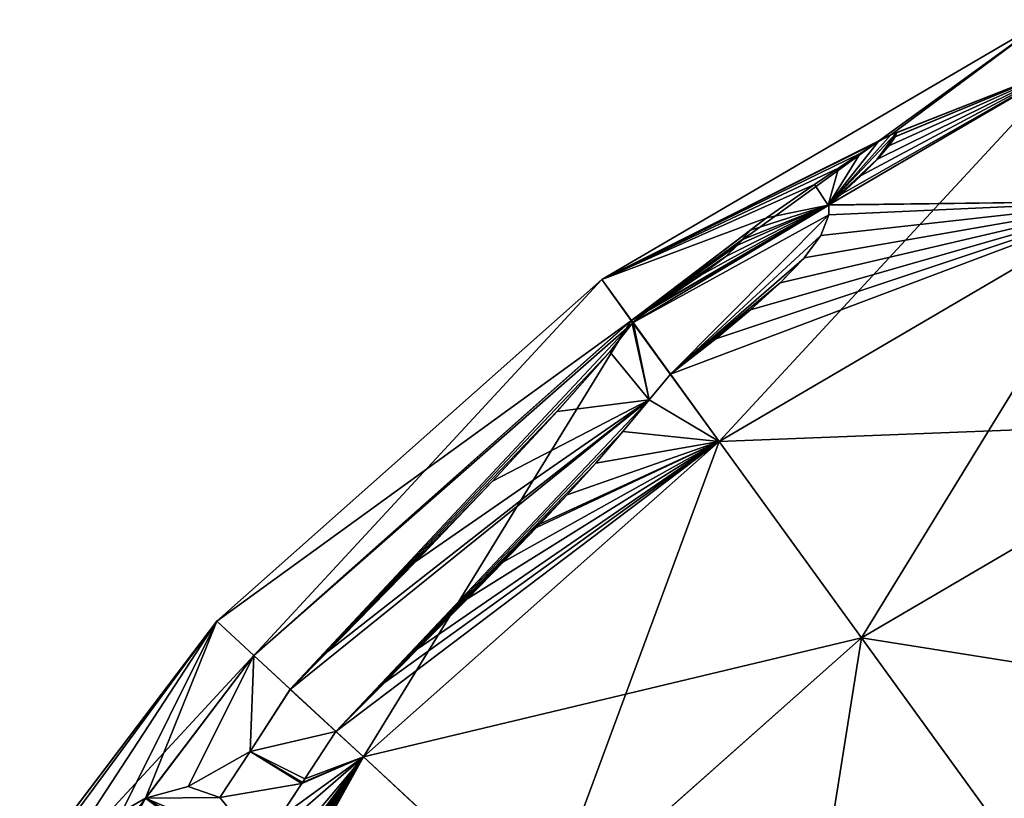
# Model space of a CAD drawing. Units: millimetres. Extents: x -321 to 924, y -497 to 433.
# Drawn here: x -218 to -103, y 141 to 232 of the extents above; entities that cross this region are included whole.
import ezdxf

# ---------------------------------------------------------------- set-up
doc = ezdxf.new("R2010")
doc.units = ezdxf.units.MM
doc.layers.get('0').update_dxf_attribs({"true_color": 0xffffff})

# ---------------------------------------------------------------- blocks, each defined once
blk = doc.blocks.new('Grupa#12')
for p, q in [((47.857, 210.065, 116.141), (67.508, 221.563, 116.141)), ((68.441, 219.536, 93.483), (49.167, 208.258, 93.483)), ((57.901, 213.369, 138.799), (68.442, 219.536, 138.799)), ((60.896, 216.555, 126.173), (60.648, 216.476, 125.593)), ((60.849, 216.391, 127.378), (60.896, 216.555, 126.173)), ((60.09, 216.154, 125.554), (59.294, 215.643, 125.948)), ((60.648, 216.476, 125.593), (60.09, 216.154, 125.554)), ((60.844, 216.375, 127.496), (60.557, 215.975, 129.533)), ((60.844, 216.375, 127.496), (60.849, 216.391, 127.378)), ((59.294, 215.643, 125.948), (58.33, 214.998, 126.666)), ((60.557, 215.975, 129.533), (60.05, 215.393, 132.047)), ((59.339, 214.665, 134.797), (60.05, 215.393, 132.047)), ((58.33, 214.998, 126.666), (57.27, 214.271, 127.598)), ((58.438, 213.825, 137.546), (59.339, 214.665, 134.797)), ((57.27, 214.271, 127.598), (55.147, 212.794, 129.668)), ((71.203, 213.533, 160.587), (53.049, 202.909, 160.587)), ((71.203, 213.532, 71.696), (53.049, 202.909, 71.696)), ((57.901, 213.369, 138.799), (58.438, 213.825, 137.546)), ((57.901, 213.369, 138.799), (57.901, 213.355, 138.839)), ((57.901, 213.355, 138.839), (57.905, 212.932, 140.055)), ((55.147, 212.794, 129.668), (54.446, 212.254, 130.813)), ((57.548, 212.013, 142.086), (57.905, 212.932, 140.055)), ((54.446, 212.254, 130.813), (54.059, 211.825, 132.602)), ((54.059, 211.825, 132.602), (53.869, 211.584, 133.736)), ((56.807, 211.021, 143.683), (57.548, 212.013, 142.086)), ((53.869, 211.584, 133.736), (53.345, 211.092, 135.374)), ((53.345, 211.092, 135.374), (52.237, 210.255, 137.036)), ((55.753, 209.919, 145.071), (56.807, 211.021, 143.683)), ((47.857, 210.065, 116.141), (30.827, 194.954, 116.142)), ((49.167, 208.258, 93.483), (47.857, 210.065, 116.141)), ((49.168, 208.259, 138.8), (47.857, 210.065, 116.141)), ((52.237, 210.255, 137.036), (50.221, 208.892, 138.65)), ((54.435, 208.722, 146.286), (55.753, 209.919, 145.071)), ((49.168, 208.259, 138.8), (49.895, 208.684, 138.8)), ((49.895, 208.684, 138.8), (49.247, 208.175, 139.172)), ((50.221, 208.892, 138.65), (49.895, 208.684, 138.8)), ((52.9, 207.446, 147.366), (54.435, 208.722, 146.286)), ((32.465, 193.438, 138.8), (49.168, 208.259, 138.8)), ((49.167, 208.258, 93.483), (32.465, 193.437, 93.484)), ((53.049, 202.909, 71.696), (49.167, 208.258, 93.483)), ((49.168, 208.259, 138.8), (49.199, 208.12, 139.213)), ((49.168, 208.259, 138.8), (49.247, 208.175, 139.172)), ((49.199, 208.12, 139.213), (48.216, 206.872, 140.143)), ((49.247, 208.175, 139.172), (49.199, 208.12, 139.213)), ((50.895, 205.878, 148.496), (52.9, 207.446, 147.366)), ((48.216, 206.872, 140.143), (45.882, 204.238, 141.539)), ((50.895, 205.878, 148.496), (49.963, 204.742, 149.261)), ((53.049, 202.909, 160.587), (50.895, 205.878, 148.496)), ((49.963, 204.742, 149.261), (48.797, 203.349, 150.149)), ((45.882, 204.238, 141.539), (43.025, 201.149, 142.911)), ((75.688, 203.782, 51.616), (59.349, 194.221, 51.617)), ((75.689, 203.783, 180.666), (59.35, 194.222, 180.666)), ((47.594, 201.952, 150.966), (48.797, 203.349, 150.149)), ((53.049, 202.909, 71.696), (37.313, 188.947, 71.696)), ((53.049, 202.909, 160.587), (37.314, 188.948, 160.587)), ((53.049, 202.909, 160.587), (59.35, 194.222, 180.666)), ((59.349, 194.221, 51.617), (53.049, 202.909, 71.696)), ((46.328, 200.545, 151.667), (47.594, 201.952, 150.966)), ((43.025, 201.149, 142.911), (39.644, 197.605, 144.258)), ((46.328, 200.545, 151.667), (45.134, 199.267, 152.209)), ((43.516, 197.577, 152.841), (44.976, 199.097, 152.282)), ((44.976, 199.097, 152.282), (45.134, 199.267, 152.209)), ((39.644, 197.605, 144.258), (34.082, 191.94, 146.066)), ((41.927, 195.951, 153.375), (43.516, 197.577, 152.841)), ((39.74, 193.747, 154.028), (41.927, 195.951, 153.375)), ((17.073, 176.81, 116.142), (30.827, 194.954, 116.142)), ((32.465, 193.437, 93.484), (30.827, 194.954, 116.142)), ((30.827, 194.954, 116.142), (32.465, 193.438, 138.8)), ((59.349, 194.221, 51.617), (45.188, 181.656, 51.617)), ((59.35, 194.222, 180.666), (45.189, 181.657, 180.667)), ((67.831, 182.529, 34.017), (59.349, 194.221, 51.617)), ((59.35, 194.222, 180.666), (67.832, 182.531, 198.266)), ((32.465, 193.437, 93.484), (18.974, 175.643, 93.484)), ((27.676, 187.12, 138.8), (32.465, 193.438, 138.8)), ((34.082, 191.94, 146.066), (32.465, 193.438, 138.8)), ((37.313, 188.947, 71.696), (32.465, 193.437, 93.484)), ((38.271, 192.257, 154.49), (39.74, 193.747, 154.028)), ((36.097, 190.075, 155.116), (38.271, 192.257, 154.49)), ((34.082, 191.94, 146.066), (32.307, 189.193, 146.878)), ((34.726, 187.982, 155.688), (36.097, 190.075, 155.116)), ((36.097, 190.075, 155.116), (37.314, 188.948, 160.587)), ((32.307, 189.193, 146.878), (30.967, 187.159, 147.413)), ((37.313, 188.947, 71.696), (25.907, 173.899, 71.696)), ((37.314, 188.948, 160.587), (32.956, 183.199, 160.587)), ((45.188, 181.656, 51.617), (37.313, 188.947, 71.696)), ((37.314, 188.948, 160.587), (45.189, 181.657, 180.667)), ((34.588, 187.774, 155.742), (32.735, 184.975, 156.449)), ((34.588, 187.774, 155.742), (34.614, 187.812, 155.731)), ((34.614, 187.812, 155.731), (34.726, 187.982, 155.688)), ((29.561, 187.646, 142.724), (27.676, 187.12, 138.8)), ((30.967, 187.159, 147.413), (29.561, 187.646, 142.724)), ((27.676, 187.12, 138.8), (26.631, 186.524, 133.98))]:
    blk.add_line(p, q)
at = {"color": 40, "true_color": 0xffd700}
mesh = blk.add_polyface(dxfattribs=at)
corners = [(49.167, 208.258, 93.483), (67.508, 221.563, 116.141), (68.441, 219.536, 93.483), (47.857, 210.065, 116.141)]
mesh.append_faces([[corners[k] for k in face] for face in [(0, 1, 2), (1, 0, 3)]], dxfattribs={"vtx0": -1, "color": 40})
mesh = blk.add_polyface(dxfattribs=at)
corners = [(47.857, 210.065, 116.141), (59.294, 215.643, 125.948), (60.09, 216.154, 125.554), (58.33, 214.998, 126.666), (57.27, 214.271, 127.598), (55.147, 212.794, 129.668), (49.168, 208.259, 138.8), (54.446, 212.254, 130.813), (54.059, 211.825, 132.602), (53.869, 211.584, 133.736), (53.345, 211.092, 135.374), (52.237, 210.255, 137.036), (50.221, 208.892, 138.65), (49.895, 208.684, 138.8), (67.508, 221.563, 116.141), (60.648, 216.476, 125.593), (68.442, 219.536, 138.799), (60.896, 216.555, 126.173), (60.849, 216.391, 127.378), (60.844, 216.375, 127.496), (60.557, 215.975, 129.533), (60.05, 215.393, 132.047), (59.339, 214.665, 134.797), (58.438, 213.825, 137.546), (57.901, 213.369, 138.799)]
mesh.append_faces([[corners[k] for k in face] for face in [(12, 6, 13), (16, 23, 24)]], dxfattribs={"vtx0": -1, "color": 40})
mesh.append_faces([[corners[k] for k in face] for face in [(1, 0, 3), (3, 0, 4), (4, 0, 5), (5, 6, 7), (7, 6, 8), (8, 6, 9), (9, 6, 10), (10, 6, 11), (11, 6, 12), (14, 15, 16), (15, 0, 2)]], dxfattribs={"vtx0": -1, "vtx1": -1, "color": 40})
mesh.append_faces([[corners[k] for k in face] for face in [(0, 1, 2), (5, 0, 6), (15, 14, 0), (16, 15, 17), (16, 17, 18), (16, 18, 19), (16, 19, 20), (16, 20, 21), (16, 21, 22), (16, 22, 23)]], dxfattribs={"vtx0": -1, "vtx2": -1, "color": 40})
mesh = blk.add_polyface(dxfattribs=at)
corners = [(53.049, 202.909, 71.696), (68.441, 219.536, 93.483), (71.203, 213.532, 71.696), (49.167, 208.258, 93.483)]
mesh.append_faces([[corners[k] for k in face] for face in [(0, 1, 2), (1, 0, 3)]], dxfattribs={"vtx0": -1, "color": 40})
mesh = blk.add_polyface(dxfattribs=at)
corners = [(57.901, 213.369, 138.799), (71.203, 213.533, 160.587), (68.442, 219.536, 138.799), (57.901, 213.355, 138.839), (57.905, 212.932, 140.055), (57.548, 212.013, 142.086), (56.807, 211.021, 143.683), (55.753, 209.919, 145.071), (54.435, 208.722, 146.286), (52.9, 207.446, 147.366), (50.895, 205.878, 148.496), (53.049, 202.909, 160.587)]
mesh.append_faces([[corners[k] for k in face] for face in [(0, 1, 2), (1, 10, 11)]], dxfattribs={"vtx0": -1, "color": 40})
mesh.append_faces([[corners[k] for k in face] for face in [(1, 0, 3), (1, 3, 4), (1, 4, 5), (1, 5, 6), (1, 6, 7), (1, 7, 8), (1, 8, 9), (1, 9, 10)]], dxfattribs={"vtx0": -1, "vtx2": -1, "color": 40})
mesh = blk.add_polyface(dxfattribs=at)
corners = [(53.049, 202.909, 160.587), (75.689, 203.783, 180.666), (71.203, 213.533, 160.587), (59.35, 194.222, 180.666)]
mesh.append_faces([[corners[k] for k in face] for face in [(0, 1, 2), (1, 0, 3)]], dxfattribs={"vtx0": -1, "color": 40})
mesh = blk.add_polyface(dxfattribs=at)
corners = [(59.349, 194.221, 51.617), (71.203, 213.532, 71.696), (75.688, 203.782, 51.616), (53.049, 202.909, 71.696)]
mesh.append_faces([[corners[k] for k in face] for face in [(0, 1, 2), (1, 0, 3)]], dxfattribs={"vtx0": -1, "color": 40})
mesh = blk.add_polyface(dxfattribs=at)
corners = [(32.465, 193.437, 93.484), (47.857, 210.065, 116.141), (49.167, 208.258, 93.483), (30.827, 194.954, 116.142)]
mesh.append_faces([[corners[k] for k in face] for face in [(0, 1, 2), (1, 0, 3)]], dxfattribs={"vtx0": -1, "color": 40})
mesh = blk.add_polyface(dxfattribs=at)
corners = [(30.827, 194.954, 116.142), (49.168, 208.259, 138.8), (47.857, 210.065, 116.141), (32.465, 193.438, 138.8)]
mesh.append_faces([[corners[k] for k in face] for face in [(0, 1, 2), (1, 0, 3)]], dxfattribs={"vtx0": -1, "color": 40})
mesh = blk.add_polyface(dxfattribs=at)
corners = [(49.247, 208.175, 139.172), (49.895, 208.684, 138.8), (49.168, 208.259, 138.8)]
mesh.append_faces([[corners[k] for k in face] for face in [(0, 1, 2)]], dxfattribs={"color": 40})
mesh = blk.add_polyface(dxfattribs=at)
corners = [(32.465, 193.438, 138.8), (49.199, 208.12, 139.213), (49.168, 208.259, 138.8), (34.082, 191.94, 146.066), (48.216, 206.872, 140.143), (45.882, 204.238, 141.539), (43.025, 201.149, 142.911), (39.644, 197.605, 144.258)]
mesh.append_faces([[corners[k] for k in face] for face in [(0, 1, 2), (6, 3, 7)]], dxfattribs={"vtx0": -1, "color": 40})
mesh.append_faces([[corners[k] for k in face] for face in [(1, 3, 4), (4, 3, 5), (5, 3, 6)]], dxfattribs={"vtx0": -1, "vtx1": -1, "color": 40})
mesh.append_faces([[corners[k] for k in face] for face in [(1, 0, 3)]], dxfattribs={"vtx0": -1, "vtx2": -1, "color": 40})
mesh = blk.add_polyface(dxfattribs=at)
corners = [(37.313, 188.947, 71.696), (49.167, 208.258, 93.483), (53.049, 202.909, 71.696), (32.465, 193.437, 93.484)]
mesh.append_faces([[corners[k] for k in face] for face in [(0, 1, 2), (1, 0, 3)]], dxfattribs={"vtx0": -1, "color": 40})
mesh = blk.add_polyface(dxfattribs=at)
corners = [(49.199, 208.12, 139.213), (49.247, 208.175, 139.172), (49.168, 208.259, 138.8)]
mesh.append_faces([[corners[k] for k in face] for face in [(0, 1, 2)]], dxfattribs={"color": 40})
mesh = blk.add_polyface(dxfattribs=at)
corners = [(49.963, 204.742, 149.261), (53.049, 202.909, 160.587), (50.895, 205.878, 148.496), (48.797, 203.349, 150.149), (47.594, 201.952, 150.966), (46.328, 200.545, 151.667), (45.134, 199.267, 152.209), (44.976, 199.097, 152.282), (43.516, 197.577, 152.841), (41.927, 195.951, 153.375), (39.74, 193.747, 154.028), (38.271, 192.257, 154.49), (36.097, 190.075, 155.116), (37.314, 188.948, 160.587)]
mesh.append_faces([[corners[k] for k in face] for face in [(0, 1, 2), (1, 12, 13)]], dxfattribs={"vtx0": -1, "color": 40})
mesh.append_faces([[corners[k] for k in face] for face in [(1, 0, 3), (1, 3, 4), (1, 4, 5), (1, 5, 6), (1, 6, 7), (1, 7, 8), (1, 8, 9), (1, 9, 10), (1, 10, 11), (1, 11, 12)]], dxfattribs={"vtx0": -1, "vtx2": -1, "color": 40})
mesh = blk.add_polyface(dxfattribs=at)
corners = [(67.831, 182.529, 34.017), (75.688, 203.782, 51.616), (81.725, 190.66, 34.017), (59.349, 194.221, 51.617)]
mesh.append_faces([[corners[k] for k in face] for face in [(0, 1, 2), (1, 0, 3)]], dxfattribs={"vtx0": -1, "color": 40})
mesh = blk.add_polyface(dxfattribs=at)
corners = [(59.35, 194.222, 180.666), (81.727, 190.661, 198.266), (75.689, 203.783, 180.666), (67.832, 182.531, 198.266)]
mesh.append_faces([[corners[k] for k in face] for face in [(0, 1, 2), (1, 0, 3)]], dxfattribs={"vtx0": -1, "color": 40})
mesh = blk.add_polyface(dxfattribs=at)
corners = [(45.188, 181.656, 51.617), (53.049, 202.909, 71.696), (59.349, 194.221, 51.617), (37.313, 188.947, 71.696)]
mesh.append_faces([[corners[k] for k in face] for face in [(0, 1, 2), (1, 0, 3)]], dxfattribs={"vtx0": -1, "color": 40})
mesh = blk.add_polyface(dxfattribs=at)
corners = [(37.314, 188.948, 160.587), (59.35, 194.222, 180.666), (53.049, 202.909, 160.587), (45.189, 181.657, 180.667)]
mesh.append_faces([[corners[k] for k in face] for face in [(0, 1, 2), (1, 0, 3)]], dxfattribs={"vtx0": -1, "color": 40})
mesh = blk.add_polyface(dxfattribs=at)
corners = [(17.073, 176.81, 116.142), (32.465, 193.437, 93.484), (18.974, 175.643, 93.484), (30.827, 194.954, 116.142)]
mesh.append_faces([[corners[k] for k in face] for face in [(0, 1, 2), (1, 0, 3)]], dxfattribs={"vtx0": -1, "color": 40})
mesh = blk.add_polyface(dxfattribs=at)
corners = [(18.947, 178.841, 118.865), (17.073, 176.81, 116.142), (17.134, 176.773, 116.868), (30.827, 194.954, 116.142), (23.368, 183.522, 125.951), (26.631, 186.524, 133.98), (27.676, 187.12, 138.8), (32.465, 193.438, 138.8)]
mesh.append_faces([[corners[k] for k in face] for face in [(0, 1, 2), (3, 6, 7)]], dxfattribs={"vtx0": -1, "color": 40})
mesh.append_faces([[corners[k] for k in face] for face in [(1, 0, 3)]], dxfattribs={"vtx0": -1, "vtx1": -1, "color": 40})
mesh.append_faces([[corners[k] for k in face] for face in [(3, 0, 4), (3, 4, 5), (3, 5, 6)]], dxfattribs={"vtx0": -1, "vtx2": -1, "color": 40})
mesh = blk.add_polyface(dxfattribs=at)
corners = [(59.349, 194.221, 51.617), (55.789, 171.844, 34.017), (45.188, 181.656, 51.617), (67.831, 182.529, 34.017)]
mesh.append_faces([[corners[k] for k in face] for face in [(0, 1, 2), (1, 0, 3)]], dxfattribs={"vtx0": -1, "color": 40})
mesh = blk.add_polyface(dxfattribs=at)
corners = [(55.79, 171.845, 198.266), (59.35, 194.222, 180.666), (45.189, 181.657, 180.667), (67.832, 182.531, 198.266)]
mesh.append_faces([[corners[k] for k in face] for face in [(0, 1, 2), (1, 0, 3)]], dxfattribs={"vtx0": -1, "color": 40})
mesh = blk.add_polyface(dxfattribs=at)
corners = [(18.974, 175.643, 93.484), (25.548, 173.539, 71.921), (24.432, 172.293, 72.374), (25.907, 173.899, 71.696), (37.313, 188.947, 71.696), (32.465, 193.437, 93.484)]
mesh.append_faces([[corners[k] for k in face] for face in [(0, 1, 2), (4, 0, 5)]], dxfattribs={"vtx0": -1, "color": 40})
mesh.append_faces([[corners[k] for k in face] for face in [(1, 0, 3), (3, 0, 4)]], dxfattribs={"vtx0": -1, "vtx1": -1, "color": 40})
mesh = blk.add_polyface(dxfattribs=at)
corners = [(32.307, 189.193, 146.878), (29.561, 187.646, 142.724), (30.967, 187.159, 147.413), (32.465, 193.438, 138.8), (27.676, 187.12, 138.8), (34.082, 191.94, 146.066)]
mesh.append_faces([[corners[k] for k in face] for face in [(0, 1, 2), (1, 3, 4), (3, 0, 5)]], dxfattribs={"vtx0": -1, "color": 40})
mesh.append_faces([[corners[k] for k in face] for face in [(3, 1, 0)]], dxfattribs={"vtx0": -1, "vtx1": -1, "vtx2": -1, "color": 40})
mesh = blk.add_polyface(dxfattribs=at)
corners = [(37.314, 188.948, 160.587), (33.072, 183.897, 159.498), (32.956, 183.199, 160.587), (32.735, 184.975, 156.449), (34.588, 187.774, 155.742), (34.614, 187.812, 155.731), (34.726, 187.982, 155.688), (36.097, 190.075, 155.116)]
mesh.append_faces([[corners[k] for k in face] for face in [(0, 1, 2), (6, 0, 7)]], dxfattribs={"vtx0": -1, "color": 40})
mesh.append_faces([[corners[k] for k in face] for face in [(1, 0, 3), (3, 0, 4), (4, 0, 5), (5, 0, 6)]], dxfattribs={"vtx0": -1, "vtx1": -1, "color": 40})
mesh = blk.add_polyface(dxfattribs=at)
corners = [(37.313, 188.947, 71.696), (26.381, 174.304, 71.446), (25.907, 173.899, 71.696), (27.1, 174.832, 70.968), (27.669, 175.168, 70.496), (28.117, 175.356, 70.039), (28.246, 175.388, 69.882), (28.473, 175.444, 69.605), (29.028, 175.5, 68.838), (29.641, 175.625, 68.062), (29.898, 175.64, 67.693), (29.913, 175.64, 67.671), (45.188, 181.656, 51.617), (26.344, 171.119, 67.883), (33.753, 166.571, 51.617), (26.504, 171.286, 67.833), (26.538, 171.321, 67.823), (26.595, 171.381, 67.805), (26.81, 171.614, 67.747), (27.985, 172.875, 67.42), (29.037, 174.021, 67.144), (29.701, 174.796, 67.031), (30.018, 175.285, 67.11), (30.064, 175.547, 67.339)]
mesh.append_faces([[corners[k] for k in face] for face in [(0, 1, 2), (13, 12, 14)]], dxfattribs={"vtx0": -1, "color": 40})
mesh.append_faces([[corners[k] for k in face] for face in [(1, 0, 3), (3, 0, 4), (4, 0, 5), (5, 0, 6), (6, 0, 7), (7, 0, 8), (8, 0, 9), (9, 0, 10), (10, 0, 11)]], dxfattribs={"vtx0": -1, "vtx1": -1, "color": 40})
mesh.append_faces([[corners[k] for k in face] for face in [(11, 0, 12), (12, 13, 15), (12, 15, 16), (12, 16, 17), (12, 17, 18), (12, 18, 19), (12, 19, 20), (12, 20, 21), (12, 21, 22), (12, 22, 23), (12, 23, 11)]], dxfattribs={"vtx0": -1, "vtx2": -1, "color": 40})
mesh = blk.add_polyface(dxfattribs=at)
corners = [(45.189, 181.657, 180.667), (31.637, 167.871, 176.019), (33.754, 166.572, 180.667), (33.543, 173.488, 172.495), (34.098, 179.426, 166.583), (32.956, 183.199, 160.587), (37.314, 188.948, 160.587)]
mesh.append_faces([[corners[k] for k in face] for face in [(0, 1, 2), (5, 0, 6)]], dxfattribs={"vtx0": -1, "color": 40})
mesh.append_faces([[corners[k] for k in face] for face in [(1, 0, 3), (3, 0, 4), (4, 0, 5)]], dxfattribs={"vtx0": -1, "vtx1": -1, "color": 40})
blk = doc.blocks.new('Grupa#13')
at = {"color": 250, "true_color": 0x232323}
for p, q in [((77.959, 264.293, 180.678), (74.939, 261.092, 193.305)), ((77.113, 263.131, 186.552), (77.959, 264.293, 180.678)), ((77.711, 264.214, 180.098), (77.153, 263.891, 180.06)), ((77.907, 264.112, 182.001), (77.62, 263.713, 184.039)), ((77.959, 264.293, 180.678), (77.711, 264.214, 180.098)), ((77.907, 264.112, 182.001), (77.912, 264.129, 181.883)), ((77.912, 264.129, 181.883), (77.959, 264.293, 180.678)), ((77.153, 263.891, 180.06), (74.939, 261.092, 193.305)), ((77.153, 263.891, 180.06), (76.356, 263.381, 180.454)), ((77.62, 263.713, 184.039), (77.113, 263.131, 186.552)), ((76.356, 263.381, 180.454), (75.393, 262.735, 181.171)), ((76.402, 262.402, 189.302), (77.113, 263.131, 186.552)), ((75.393, 262.735, 181.171), (74.333, 262.009, 182.104)), ((75.501, 261.563, 192.051), (76.402, 262.402, 189.302)), ((74.333, 262.009, 182.104), (72.21, 260.532, 184.174)), ((75.501, 261.563, 192.051), (74.939, 261.092, 193.305)), ((74.939, 261.092, 193.305), (66.958, 256.422, 193.305)), ((70.408, 258.83, 189.88), (74.939, 261.092, 193.305)), ((72.21, 260.532, 184.174), (74.939, 261.092, 193.305)), ((74.939, 261.092, 193.305), (74.964, 261.092, 193.345)), ((74.963, 261.106, 193.305), (74.964, 261.092, 193.345)), ((74.964, 261.092, 193.345), (74.968, 260.67, 194.561)), ((72.21, 260.532, 184.174), (71.509, 259.992, 185.318)), ((74.611, 259.751, 196.592), (74.968, 260.67, 194.561)), ((71.509, 259.992, 185.318), (71.122, 259.563, 187.107)), ((73.87, 258.759, 198.188), (74.611, 259.751, 196.592)), ((70.932, 259.322, 188.241), (70.408, 258.83, 189.88)), ((71.122, 259.563, 187.107), (70.932, 259.322, 188.241)), ((70.408, 258.83, 189.88), (69.3, 257.993, 191.542)), ((72.816, 257.656, 199.576), (73.87, 258.759, 198.188)), ((69.3, 257.993, 191.542), (67.284, 256.63, 193.155)), ((71.497, 256.46, 200.792), (72.816, 257.656, 199.576)), ((67.284, 256.63, 193.155), (66.958, 256.422, 193.305)), ((66.958, 256.422, 193.305), (66.31, 255.912, 193.677)), ((69.962, 255.184, 201.871), (71.497, 256.46, 200.792)), ((66.262, 255.857, 193.718), (65.279, 254.61, 194.648)), ((66.31, 255.912, 193.677), (66.262, 255.857, 193.718)), ((66.262, 255.857, 193.718), (67.023, 252.489, 203.738)), ((66.31, 255.912, 193.677), (67.958, 253.616, 203.002)), ((66.31, 255.912, 193.677), (67.023, 252.489, 203.738)), ((67.958, 253.616, 203.002), (69.962, 255.184, 201.871)), ((65.279, 254.61, 194.648), (62.945, 251.975, 196.045)), ((67.958, 253.616, 203.002), (67.025, 252.479, 203.766)), ((67.025, 252.479, 203.766), (65.86, 251.087, 204.654)), ((67.023, 252.489, 203.738), (67.025, 252.479, 203.766)), ((62.945, 251.975, 196.045), (60.088, 248.886, 197.416)), ((64.657, 249.689, 205.471), (65.86, 251.087, 204.654)), ((63.39, 248.283, 206.172), (64.657, 249.689, 205.471)), ((60.088, 248.886, 197.416), (56.707, 245.343, 198.763)), ((63.39, 248.283, 206.172), (62.197, 247.005, 206.715)), ((62.038, 246.835, 206.787), (62.197, 247.005, 206.715)), ((60.579, 245.314, 207.346), (62.038, 246.835, 206.787)), ((52.803, 241.345, 200.086), (56.707, 245.343, 198.763)), ((60.579, 245.314, 207.346), (56.803, 241.485, 208.533)), ((51.145, 239.678, 200.571), (52.803, 241.345, 200.086)), ((55.334, 239.995, 208.995), (56.803, 241.485, 208.533)), ((51.145, 239.678, 200.571), (49.369, 236.93, 201.383)), ((51.145, 239.678, 200.571), (53.159, 237.813, 209.622)), ((53.159, 237.813, 209.622), (55.334, 239.995, 208.995)), ((51.789, 235.72, 210.194), (53.159, 237.813, 209.622)), ((49.369, 236.93, 201.383), (48.03, 234.897, 201.918)), ((51.677, 235.55, 210.237), (51.789, 235.72, 210.194)), ((46.624, 235.384, 197.229), (44.738, 234.858, 193.305)), ((48.03, 234.897, 201.918), (46.624, 235.384, 197.229)), ((51.651, 235.511, 210.247), (49.798, 232.713, 210.955)), ((51.651, 235.511, 210.247), (51.677, 235.55, 210.237))]:
    blk.add_line(p, q, dxfattribs=at)
mesh = blk.add_polyface(dxfattribs=at)
corners = [(74.939, 261.092, 193.305), (77.711, 264.214, 180.098), (77.153, 263.891, 180.06), (77.959, 264.293, 180.678)]
mesh.append_faces([[corners[k] for k in face] for face in [(0, 1, 2), (1, 0, 3)]], dxfattribs={"vtx0": -1, "color": 250})
mesh = blk.add_polyface(dxfattribs=at)
corners = [(74.939, 261.092, 193.305), (77.113, 263.131, 186.552), (77.959, 264.293, 180.678), (76.402, 262.402, 189.302), (75.501, 261.563, 192.051)]
mesh.append_faces([[corners[k] for k in face] for face in [(0, 1, 2), (3, 0, 4)]], dxfattribs={"vtx0": -1, "color": 250})
mesh.append_faces([[corners[k] for k in face] for face in [(1, 0, 3)]], dxfattribs={"vtx0": -1, "vtx1": -1, "color": 250})
mesh = blk.add_polyface(dxfattribs=at)
corners = [(77.113, 263.131, 186.552), (77.912, 264.129, 181.883), (77.959, 264.293, 180.678), (77.907, 264.112, 182.001), (77.62, 263.713, 184.039)]
mesh.append_faces([[corners[k] for k in face] for face in [(0, 1, 2), (3, 0, 4)]], dxfattribs={"vtx0": -1, "color": 250})
mesh.append_faces([[corners[k] for k in face] for face in [(1, 0, 3)]], dxfattribs={"vtx0": -1, "vtx1": -1, "color": 250})
mesh = blk.add_polyface(dxfattribs=at)
corners = [(76.356, 263.381, 180.454), (74.939, 261.092, 193.305), (77.153, 263.891, 180.06), (75.393, 262.735, 181.171), (74.333, 262.009, 182.104), (72.21, 260.532, 184.174)]
mesh.append_faces([[corners[k] for k in face] for face in [(0, 1, 2), (1, 4, 5)]], dxfattribs={"vtx0": -1, "color": 250})
mesh.append_faces([[corners[k] for k in face] for face in [(1, 0, 3), (1, 3, 4)]], dxfattribs={"vtx0": -1, "vtx2": -1, "color": 250})
mesh = blk.add_polyface(dxfattribs=at)
corners = [(66.958, 256.422, 193.305), (74.964, 261.092, 193.345), (74.939, 261.092, 193.305), (66.31, 255.912, 193.677), (74.968, 260.67, 194.561), (67.958, 253.616, 203.002), (74.611, 259.751, 196.592), (73.87, 258.759, 198.188), (72.816, 257.656, 199.576), (71.497, 256.46, 200.792), (69.962, 255.184, 201.871)]
mesh.append_faces([[corners[k] for k in face] for face in [(0, 1, 2), (9, 5, 10)]], dxfattribs={"vtx0": -1, "color": 250})
mesh.append_faces([[corners[k] for k in face] for face in [(1, 3, 4), (4, 5, 6), (6, 5, 7), (7, 5, 8), (8, 5, 9)]], dxfattribs={"vtx0": -1, "vtx1": -1, "color": 250})
mesh.append_faces([[corners[k] for k in face] for face in [(1, 0, 3), (4, 3, 5)]], dxfattribs={"vtx0": -1, "vtx2": -1, "color": 250})
mesh = blk.add_polyface(dxfattribs=at)
corners = [(69.3, 257.993, 191.542), (74.939, 261.092, 193.305), (70.408, 258.83, 189.88), (67.284, 256.63, 193.155), (66.958, 256.422, 193.305)]
mesh.append_faces([[corners[k] for k in face] for face in [(0, 1, 2), (1, 3, 4)]], dxfattribs={"vtx0": -1, "color": 250})
mesh.append_faces([[corners[k] for k in face] for face in [(1, 0, 3)]], dxfattribs={"vtx0": -1, "vtx2": -1, "color": 250})
mesh = blk.add_polyface(dxfattribs=at)
corners = [(71.509, 259.992, 185.318), (74.939, 261.092, 193.305), (72.21, 260.532, 184.174), (71.122, 259.563, 187.107), (70.932, 259.322, 188.241), (70.408, 258.83, 189.88)]
mesh.append_faces([[corners[k] for k in face] for face in [(0, 1, 2), (1, 4, 5)]], dxfattribs={"vtx0": -1, "color": 250})
mesh.append_faces([[corners[k] for k in face] for face in [(1, 0, 3), (1, 3, 4)]], dxfattribs={"vtx0": -1, "vtx2": -1, "color": 250})
mesh = blk.add_polyface(dxfattribs=at)
corners = [(65.279, 254.61, 194.648), (67.023, 252.489, 203.738), (66.262, 255.857, 193.718), (62.945, 251.975, 196.045), (60.088, 248.886, 197.416), (56.707, 245.343, 198.763), (52.803, 241.345, 200.086), (51.145, 239.678, 200.571), (53.159, 237.813, 209.622), (67.025, 252.479, 203.766), (65.86, 251.087, 204.654), (64.657, 249.689, 205.471), (63.39, 248.283, 206.172), (62.197, 247.005, 206.715), (62.038, 246.835, 206.787), (60.579, 245.314, 207.346), (56.803, 241.485, 208.533), (55.334, 239.995, 208.995)]
mesh.append_faces([[corners[k] for k in face] for face in [(0, 1, 2), (16, 8, 17)]], dxfattribs={"vtx0": -1, "color": 250})
mesh.append_faces([[corners[k] for k in face] for face in [(1, 8, 9), (9, 8, 10), (10, 8, 11), (11, 8, 12), (12, 8, 13), (13, 8, 14), (14, 8, 15), (15, 8, 16)]], dxfattribs={"vtx0": -1, "vtx1": -1, "color": 250})
mesh.append_faces([[corners[k] for k in face] for face in [(1, 0, 3), (1, 3, 4), (1, 4, 5), (1, 5, 6), (1, 6, 7), (1, 7, 8)]], dxfattribs={"vtx0": -1, "vtx2": -1, "color": 250})
mesh = blk.add_polyface(dxfattribs=at)
corners = [(67.023, 252.489, 203.738), (66.31, 255.912, 193.677), (66.262, 255.857, 193.718)]
mesh.append_faces([[corners[k] for k in face] for face in [(0, 1, 2)]], dxfattribs={"color": 250})
mesh = blk.add_polyface(dxfattribs=at)
corners = [(67.023, 252.489, 203.738), (67.958, 253.616, 203.002), (66.31, 255.912, 193.677), (67.025, 252.479, 203.766)]
mesh.append_faces([[corners[k] for k in face] for face in [(0, 1, 2), (1, 0, 3)]], dxfattribs={"vtx0": -1, "color": 250})
mesh = blk.add_polyface(dxfattribs=at)
corners = [(50.019, 230.937, 215.093), (44.271, 225.373, 211.052), (43.839, 222.785, 215.093), (43.539, 227.715, 204.435), (41.376, 228.463, 197.23), (46.624, 235.384, 197.229), (44.738, 234.858, 193.305), (48.03, 234.897, 201.918), (39.491, 227.937, 193.305), (50.135, 231.635, 214.003), (49.798, 232.713, 210.955), (51.651, 235.511, 210.247), (49.369, 236.93, 201.383), (51.677, 235.55, 210.237), (51.789, 235.72, 210.194), (53.159, 237.813, 209.622), (51.145, 239.678, 200.571)]
mesh.append_faces([[corners[k] for k in face] for face in [(0, 1, 2), (4, 6, 8), (12, 15, 16)]], dxfattribs={"vtx0": -1, "color": 250})
mesh.append_faces([[corners[k] for k in face] for face in [(1, 0, 3), (3, 0, 4), (7, 11, 12)]], dxfattribs={"vtx0": -1, "vtx1": -1, "color": 250})
mesh.append_faces([[corners[k] for k in face] for face in [(6, 4, 0), (6, 10, 7)]], dxfattribs={"vtx0": -1, "vtx1": -1, "vtx2": -1, "color": 250})
mesh.append_faces([[corners[k] for k in face] for face in [(6, 0, 9), (6, 9, 10), (7, 10, 11), (12, 11, 13), (12, 13, 14), (12, 14, 15)]], dxfattribs={"vtx0": -1, "vtx2": -1, "color": 250})
mesh.append_faces([[corners[k] for k in face] for face in [(5, 6, 7)]], dxfattribs={"vtx1": -1, "color": 250})

msp = doc.modelspace()

# ---------------------------------------------------------------- block references
at = {"xscale": 2.632460453695464, "yscale": 2.632460453695464, "zscale": 2.632460453695464}
for name, p in [('Grupa#13', (-321.1, -476.84, 16.23)), ('Grupa#12', (-276.18, -351.17, 159.71))]:
    msp.add_blockref(name, p, dxfattribs=at)

doc.saveas('drawing.dxf')
